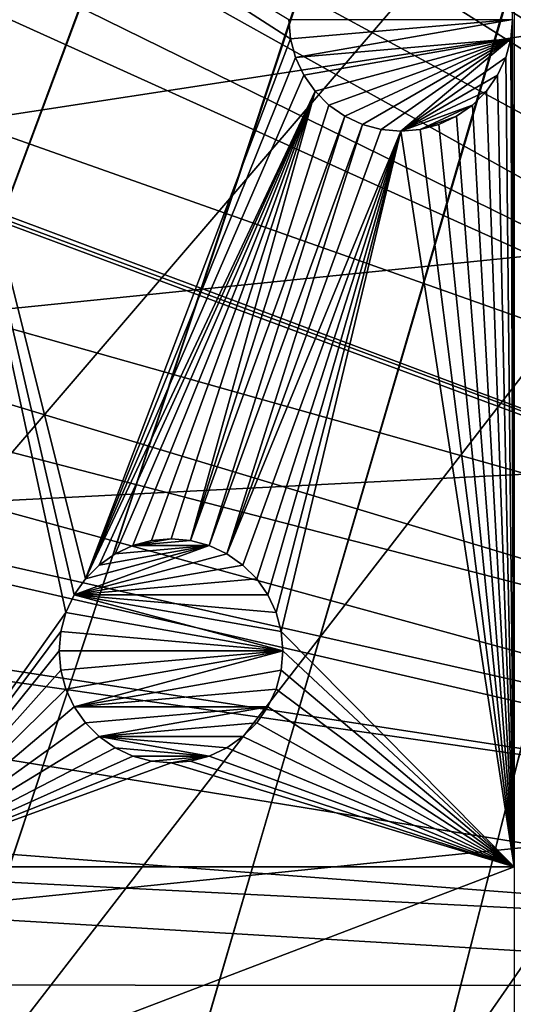
# Model space of a CAD drawing. Extents: x -200 to 200, y -200 to 451.
# Drawn here: x -64 to -49, y -1 to 30 of the extents above; entities that cross this region are included whole.
import ezdxf

# ---------------------------------------------------------------- set-up
doc = ezdxf.new("R2010")
doc.units = 0
for name, color, linetype in [('L1', 7, 'CONTINUOUS'), ('L2', 7, 'CONTINUOUS'), ('L4', 7, 'CONTINUOUS')]:
    doc.layers.add(name, color=color, linetype=linetype)

msp = doc.modelspace()

# ---------------------------------------------------------------- linework, layer by layer
at = {"layer": 'L1', "color": 250}
for points in [[(-0.204241, 198.0318, 13), (-139.8852, -140.1741, 13), (-149.5287, -129.8376, 13)], [(-149.5287, -129.8376, 13), (-14.33115, 197.5127, 13), (-0.204241, 198.0318, 13)], [(-0.204241, 198.0318, 13), (-129.5289, -149.7962, 13), (-139.8852, -140.1741, 13)], [(-118.5125, -158.655, 13), (-129.5289, -149.7962, 13), (-0.204241, 198.0318, 13)], [(-0.204241, 198.0318, 13), (-106.8923, -166.7054, 13), (-118.5125, -158.655, 13)], [(-0.204241, 198.0318, 13), (-94.72729, -173.9063, 13), (-106.8923, -166.7054, 13)], [(-82.07961, -180.2209, 13), (-94.72729, -173.9063, 13), (-0.204241, 198.0318, 13)], [(-0.204241, 198.0318, 13), (-69.01367, -185.6172, 13), (-82.07961, -180.2209, 13)], [(-0.204241, 198.0318, 13), (-55.59605, -190.0677, 13), (-69.01367, -185.6172, 13)], [(-41.89512, -193.5496, 13), (-55.59605, -190.0677, 13), (-0.204241, 198.0318, 13)], [(-149.5287, -129.8376, 13), (-28.38503, 195.9871, 13), (-14.33115, 197.5127, 13)], [(-42.29427, 193.4628, 13), (-28.38503, 195.9871, 13), (-149.5287, -129.8376, 13)], [(-149.5287, -129.8376, 13), (-55.98798, 189.9526, 13), (-42.29427, 193.4628, 13)], [(-41.82821, 192.9555, 15.73217), (-55.48692, 189.4799, 15.73217), (-9.054193, 28.84521, 20.79033)], [(-149.5287, -129.8376, 13), (-69.39639, 185.4745, 13), (-55.98798, 189.9526, 13)], [(-9.054193, 28.84521, 20.79033), (-55.48692, 189.4799, 15.73217), (-59.07428, 188.2888, 15.73217)], [(-10.33525, 28.50362, 20.79033), (-59.07428, 188.2888, 15.73217), (-68.86289, 185.0387, 15.73217)], [(-9.054193, 28.84521, 20.79033), (-59.07428, 188.2888, 15.73217), (-10.33525, 28.50362, 20.79033)], [(-11.91371, 27.76991, 20.79033), (-68.86289, 185.0387, 15.73217), (-77.81921, 181.3365, 15.73217)], [(-10.33525, 28.50362, 20.79033), (-68.86289, 185.0387, 15.73217), (-11.91371, 27.76991, 20.79033)], [(-77.81921, 181.3365, 15.73217), (-81.88795, 179.6546, 15.73217), (-11.91371, 27.76991, 20.79033)], [(-11.91371, 27.76991, 20.79033), (-81.88795, 179.6546, 15.73217), (-94.49573, 173.3551, 15.73217)], [(-14.69823, 26.47558, 20.79033), (-94.49573, 173.3551, 15.73217), (-95.79214, 172.5872, 15.73217)], [(-11.91371, 27.76991, 20.79033), (-94.49573, 173.3551, 15.73217), (-14.69823, 26.47558, 20.79033)], [(-15.12783, 26.27589, 20.79033), (-95.79214, 172.5872, 15.73217), (-106.622, 166.1721, 15.73217)], [(-14.69823, 26.47558, 20.79033), (-95.79214, 172.5872, 15.73217), (-15.12783, 26.27589, 20.79033)], [(-17.25454, 24.7906, 20.79033), (-106.622, 166.1721, 15.73217), (-112.7181, 161.9461, 15.73217)], [(-15.12783, 26.27589, 20.79033), (-106.622, 166.1721, 15.73217), (-17.25454, 24.7906, 20.79033)], [(-19.46077, 23.24978, 20.79033), (-112.7181, 161.9461, 15.73217), (-118.2049, 158.1424, 15.73217)], [(-17.25454, 24.7906, 20.79033), (-112.7181, 161.9461, 15.73217), (-19.46077, 23.24978, 20.79033)], [(-118.2049, 158.1424, 15.73217), (-128.5889, 149.7869, 15.73217), (-19.72768, 22.98351, 20.79033)], [(-19.46077, 23.24978, 20.79033), (-118.2049, 158.1424, 15.73217), (-19.72768, 22.98351, 20.79033)], [(-19.72768, 22.98351, 20.79033), (-128.5889, 149.7869, 15.73217), (-129.1855, 149.3069, 15.73217)], [(-129.1855, 149.3069, 15.73217), (-139.5078, 139.7105, 15.73217), (-21.90144, 20.81504, 20.79033)], [(-19.72768, 22.98351, 20.79033), (-129.1855, 149.3069, 15.73217), (-21.90144, 20.81504, 20.79033)], [(-21.90144, 20.81504, 20.79033), (-139.5078, 139.7105, 15.73217), (-143.0157, 135.9481, 15.73217)], [(-23.2024, 19.51724, 20.79033), (-143.0157, 135.9481, 15.73217), (-149.1191, 129.4021, 15.73217)], [(-21.90144, 20.81504, 20.79033), (-143.0157, 135.9481, 15.73217), (-23.2024, 19.51724, 20.79033)], [(-23.90851, 18.51142, 20.79033), (-149.1191, 129.4021, 15.73217), (-156.0623, 120.799, 15.73217)], [(-23.2024, 19.51724, 20.79033), (-149.1191, 129.4021, 15.73217), (-23.90851, 18.51142, 20.79033)], [(-156.0623, 120.799, 15.73217), (-157.9706, 118.4344, 15.73217), (-23.90851, 18.51142, 20.79033)], [(-23.90851, 18.51142, 20.79033), (-157.9706, 118.4344, 15.73217), (-166.0172, 106.8631, 15.73217)], [(-25.67318, 15.99771, 20.79033), (-166.0172, 106.8631, 15.73217), (-167.4837, 104.3954, 15.73217)], [(-23.90851, 18.51142, 20.79033), (-166.0172, 106.8631, 15.73217), (-25.67318, 15.99771, 20.79033)], [(-26.23903, 15.19167, 20.79033), (-167.4837, 104.3954, 15.73217), (-173.2177, 94.74733, 15.73217)], [(-25.67318, 15.99771, 20.79033), (-167.4837, 104.3954, 15.73217), (-26.23903, 15.19167, 20.79033)], [(-27.1212, 13.30585, 20.79033), (-173.2177, 94.74733, 15.73217), (-177.1543, 86.89719, 15.73217)], [(-26.23903, 15.19167, 20.79033), (-173.2177, 94.74733, 15.73217), (-27.1212, 13.30585, 20.79033)], [(-177.1543, 86.89719, 15.73217), (-179.5356, 82.14872, 15.73217), (-27.1212, 13.30585, 20.79033)], [(-27.1212, 13.30585, 20.79033), (-179.5356, 82.14872, 15.73217), (-184.9385, 69.13149, 15.73217)], [(-28.4219, 10.52531, 20.79033), (-184.9385, 69.13149, 15.73217), (-185.1277, 68.56449, 15.73217)], [(-27.1212, 13.30585, 20.79033), (-184.9385, 69.13149, 15.73217), (-28.4219, 10.52531, 20.79033)], [(-28.47841, 10.40452, 20.79033), (-185.1277, 68.56449, 15.73217), (-189.3991, 55.76199, 15.73217)], [(-28.4219, 10.52531, 20.79033), (-185.1277, 68.56449, 15.73217), (-28.47841, 10.40452, 20.79033)], [(-29.2416, 7.570038, 20.79033), (-189.3991, 55.76199, 15.73217), (-191.0132, 49.4571, 15.73217)], [(-28.47841, 10.40452, 20.79033), (-189.3991, 55.76199, 15.73217), (-29.2416, 7.570038, 20.79033)], [(-29.85249, 5.301226, 20.79033), (-191.0132, 49.4571, 15.73217), (-192.8946, 42.10834, 15.73217)], [(-29.2416, 7.570038, 20.79033), (-191.0132, 49.4571, 15.73217), (-29.85249, 5.301226, 20.79033)], [(-192.8946, 42.10834, 15.73217), (-195.1085, 29.88807, 15.73217), (-29.9159, 4.586429, 20.79033)], [(-29.85249, 5.301226, 20.79033), (-192.8946, 42.10834, 15.73217), (-29.9159, 4.586429, 20.79033)], [(-29.9159, 4.586429, 20.79033), (-195.1085, 29.88807, 15.73217), (-195.4071, 28.24011, 15.73217)], [(-195.4071, 28.24011, 15.73217), (-196.9238, 14.22798, 15.73217), (-30.18728, 1.527379, 20.79033)], [(-29.9159, 4.586429, 20.79033), (-195.4071, 28.24011, 15.73217), (-30.18728, 1.527379, 20.79033)], [(-30.18728, 1.527379, 20.79033), (-196.9238, 14.22798, 15.73217), (-197.078, 9.996176, 15.73217)], [(-30.31951, 0.036859, 20.79033), (-197.078, 9.996176, 15.73217), (-197.4371, 0.143339, 15.73217)], [(-30.18728, 1.527379, 20.79033), (-197.078, 9.996176, 15.73217), (-30.31951, 0.036859, 20.79033)], [(-30.31951, 0.036859, 20.79033), (-197.4371, 0.143339, 15.73217), (-30.18457, -1.527374, 20.79033)], [(-30.18457, -1.527374, 20.79033), (-197.4371, 0.143339, 15.73217), (-197.0823, -9.996479, 15.73217)]]:
    msp.add_3dface(points, dxfattribs=at)
at = {"layer": 'L2', "color": 250}
for points in [[(-182.2658, 9.243473, 4.5), (18.46322, 181.5636, 4.5), (0, 182.5, 4.5)], [(0, 182.5, 4.5), (-18.46322, 181.5636, 4.5), (-182.2658, 9.243473, 4.5)], [(-182.2658, 9.243473, 4.5), (36.73698, 178.7642, 4.5), (18.46322, 181.5636, 4.5)], [(-182.2658, 9.243473, 4.5), (-18.46322, 181.5636, 4.5), (-36.73698, 178.7642, 4.5)], [(54.63377, 174.1304, 4.5), (36.73698, 178.7642, 4.5), (-182.2658, 9.243473, 4.5)], [(-182.2658, 9.243473, 4.5), (-36.73698, 178.7642, 4.5), (-54.63377, 174.1304, 4.5)], [(-182.2658, 9.243473, 4.5), (71.96994, 167.7098, 4.5), (54.63377, 174.1304, 4.5)], [(-54.63377, 174.1304, 4.5), (-71.96994, 167.7098, 4.5), (-182.2658, 9.243473, 4.5)], [(-182.2658, 9.243473, 4.5), (88.56761, 159.5683, 4.5), (71.96994, 167.7098, 4.5)], [(104.2565, 149.7893, 4.5), (88.56761, 159.5683, 4.5), (-182.2658, 9.243473, 4.5)], [(-182.2658, 9.243473, 4.5), (118.8755, 138.4734, 4.5), (104.2565, 149.7893, 4.5)], [(-182.2658, 9.243473, 4.5), (132.2747, 125.7365, 4.5), (118.8755, 138.4734, 4.5)], [(144.3166, 111.7093, 4.5), (132.2747, 125.7365, 4.5), (-182.2658, 9.243473, 4.5)], [(-182.2658, 9.243473, 4.5), (154.8776, 96.53593, 4.5), (144.3166, 111.7093, 4.5)], [(-182.2658, 9.243473, 4.5), (163.8493, 80.37193, 4.5), (154.8776, 96.53593, 4.5)], [(171.1398, 63.38321, 4.5), (163.8493, 80.37193, 4.5), (-182.2658, 9.243473, 4.5)], [(-182.2658, 9.243473, 4.5), (176.6741, 45.74409, 4.5), (171.1398, 63.38321, 4.5)], [(-182.2658, 9.243473, 4.5), (180.3955, 27.63557, 4.5), (176.6741, 45.74409, 4.5)], [(-62.26202, 12.75547, 2), (-62.61196, 12.25572, 2), (-68.53156, 37.78659, 2)], [(-68.53156, 37.78659, 2), (-62.61196, 12.25572, 2), (-62.86979, 11.70279, 2)], [(-68.53156, 37.78659, 2), (-62.86979, 11.70279, 2), (-68.53156, 3.75, 2)], [(-68.53156, 37.78659, 2), (-55.89454, 30.25, 2), (-55.84136, 29.64223, 2)], [(-68.53156, 37.78659, 2), (-55.84136, 29.64223, 2), (-62.26202, 12.75547, 2)], [(-48.84394, 3.75, 2), (-48.89454, 30.25, 2), (-48.84394, 37.78659, 2)], [(-55.84136, 29.64223, -3.5), (-55.84136, 29.64223, 2), (-55.89454, 30.25, 2)], [(-55.84136, 29.64223, -3.5), (-55.89454, 30.25, 2), (-55.89454, 30.25, -3.5)], [(-48.89454, 30.25, -3.5), (-55.84136, 29.64223, -3.5), (-55.89454, 30.25, -3.5)], [(-48.89454, 30.25, -3.5), (-55.68346, 29.05293, -3.5), (-55.84136, 29.64223, -3.5)], [(-48.94771, 29.64223, -3.5), (-55.68346, 29.05293, -3.5), (-48.89454, 30.25, -3.5)], [(-48.84394, 3.75, 2), (-48.94771, 29.64223, 2), (-48.89454, 30.25, 2)], [(-48.89454, 30.25, -3.5), (-48.89454, 30.25, 2), (-48.94771, 29.64223, 2)], [(-48.89454, 30.25, -3.5), (-48.94771, 29.64223, 2), (-48.94771, 29.64223, -3.5)], [(-62.26202, 12.75547, 2), (-55.84136, 29.64223, 2), (-55.68346, 29.05293, 2)], [(-55.68346, 29.05293, -3.5), (-55.68346, 29.05293, 2), (-55.84136, 29.64223, 2)], [(-55.68346, 29.05293, -3.5), (-55.84136, 29.64223, 2), (-55.84136, 29.64223, -3.5)], [(-48.94771, 29.64223, -3.5), (-55.42563, 28.5, -3.5), (-55.68346, 29.05293, -3.5)], [(-55.07569, 28.00024, -3.5), (-55.42563, 28.5, -3.5), (-48.94771, 29.64223, -3.5)], [(-48.94771, 29.64223, -3.5), (-54.64429, 27.56885, -3.5), (-55.07569, 28.00024, -3.5)], [(-48.94771, 29.64223, -3.5), (-54.14454, 27.21891, -3.5), (-54.64429, 27.56885, -3.5)], [(-53.59161, 26.96108, -3.5), (-54.14454, 27.21891, -3.5), (-48.94771, 29.64223, -3.5)], [(-48.94771, 29.64223, -3.5), (-53.00231, 26.80317, -3.5), (-53.59161, 26.96108, -3.5)], [(-48.94771, 29.64223, -3.5), (-52.39454, 26.75, -3.5), (-53.00231, 26.80317, -3.5)], [(-49.10561, 29.05293, -3.5), (-52.39454, 26.75, -3.5), (-48.94771, 29.64223, -3.5)], [(-49.10561, 29.05293, 2), (-48.94771, 29.64223, 2), (-48.84394, 3.75, 2)], [(-48.94771, 29.64223, -3.5), (-48.94771, 29.64223, 2), (-49.10561, 29.05293, 2)], [(-48.94771, 29.64223, -3.5), (-49.10561, 29.05293, 2), (-49.10561, 29.05293, -3.5)], [(-62.26202, 12.75547, 2), (-55.68346, 29.05293, 2), (-55.42563, 28.5, 2)], [(-55.42563, 28.5, -3.5), (-55.42563, 28.5, 2), (-55.68346, 29.05293, 2)], [(-55.42563, 28.5, -3.5), (-55.68346, 29.05293, 2), (-55.68346, 29.05293, -3.5)], [(-49.10561, 29.05293, -3.5), (-49.36345, 28.5, -3.5), (-52.39454, 26.75, -3.5)], [(-48.84394, 3.75, 2), (-49.36345, 28.5, 2), (-49.10561, 29.05293, 2)], [(-49.10561, 29.05293, -3.5), (-49.10561, 29.05293, 2), (-49.36345, 28.5, 2)], [(-49.10561, 29.05293, -3.5), (-49.36345, 28.5, 2), (-49.36345, 28.5, -3.5)], [(-55.42563, 28.5, 2), (-55.07569, 28.00024, 2), (-62.26202, 12.75547, 2)], [(-55.07569, 28.00024, -3.5), (-55.07569, 28.00024, 2), (-55.42563, 28.5, 2)], [(-55.07569, 28.00024, -3.5), (-55.42563, 28.5, 2), (-55.42563, 28.5, -3.5)], [(-49.36345, 28.5, -3.5), (-49.71338, 28.00024, -3.5), (-52.39454, 26.75, -3.5)], [(-48.84394, 3.75, 2), (-49.71338, 28.00024, 2), (-49.36345, 28.5, 2)], [(-49.36345, 28.5, -3.5), (-49.36345, 28.5, 2), (-49.71338, 28.00024, 2)], [(-49.36345, 28.5, -3.5), (-49.71338, 28.00024, 2), (-49.71338, 28.00024, -3.5)], [(-62.26202, 12.75547, 2), (-55.07569, 28.00024, 2), (-61.83062, 13.18687, 2)], [(-55.07569, 28.00024, 2), (-61.33087, 13.5368, 2), (-61.83062, 13.18687, 2)], [(-55.07569, 28.00024, 2), (-60.77794, 13.79464, 2), (-61.33087, 13.5368, 2)], [(-60.18864, 13.95254, 2), (-60.77794, 13.79464, 2), (-55.07569, 28.00024, 2)], [(-60.18864, 13.95254, 2), (-55.07569, 28.00024, 2), (-59.58087, 14.00572, 2)], [(-59.58087, 14.00572, 2), (-55.07569, 28.00024, 2), (-58.9731, 13.95254, 2)], [(-55.07569, 28.00024, 2), (-54.64429, 27.56885, 2), (-58.9731, 13.95254, 2)], [(-54.64429, 27.56885, -3.5), (-54.64429, 27.56885, 2), (-55.07569, 28.00024, 2)], [(-54.64429, 27.56885, -3.5), (-55.07569, 28.00024, 2), (-55.07569, 28.00024, -3.5)], [(-52.39454, 26.75, -3.5), (-49.71338, 28.00024, -3.5), (-50.14478, 27.56885, -3.5)], [(-50.14478, 27.56885, 2), (-49.71338, 28.00024, 2), (-48.84394, 3.75, 2)], [(-49.71338, 28.00024, -3.5), (-49.71338, 28.00024, 2), (-50.14478, 27.56885, 2)], [(-49.71338, 28.00024, -3.5), (-50.14478, 27.56885, 2), (-50.14478, 27.56885, -3.5)], [(-182.2658, -9.243473, 4.5), (-180.3955, -27.63557, 4.5), (180.3955, 27.63557, 4.5)], [(-182.2658, -9.243473, 4.5), (180.3955, 27.63557, 4.5), (-182.2658, 9.243473, 4.5)], [(180.3955, 27.63557, 4.5), (-180.3955, -27.63557, 4.5), (-176.6741, -45.74409, 4.5)], [(-176.6741, -45.74409, 4.5), (-171.1398, -63.38321, 4.5), (180.3955, 27.63557, 4.5)], [(180.3955, 27.63557, 4.5), (-171.1398, -63.38321, 4.5), (-163.8493, -80.37193, 4.5)], [(180.3955, 27.63557, 4.5), (-163.8493, -80.37193, 4.5), (-154.8776, -96.53593, 4.5)], [(-154.8776, -96.53593, 4.5), (-144.3166, -111.7093, 4.5), (180.3955, 27.63557, 4.5)], [(180.3955, 27.63557, 4.5), (-144.3166, -111.7093, 4.5), (-132.2747, -125.7365, 4.5)], [(180.3955, 27.63557, 4.5), (-132.2747, -125.7365, 4.5), (-118.8755, -138.4734, 4.5)], [(-118.8755, -138.4734, 4.5), (-104.2565, -149.7893, 4.5), (180.3955, 27.63557, 4.5)], [(-104.2565, -149.7893, 4.5), (-88.56761, -159.5683, 4.5), (180.3955, 27.63557, 4.5)], [(180.3955, 27.63557, 4.5), (-88.56761, -159.5683, 4.5), (-71.96994, -167.7098, 4.5)], [(180.3955, 27.63557, 4.5), (-71.96994, -167.7098, 4.5), (-54.63377, -174.1304, 4.5)], [(-58.9731, 13.95254, 2), (-54.64429, 27.56885, 2), (-54.14454, 27.21891, 2)], [(-54.14454, 27.21891, -3.5), (-54.14454, 27.21891, 2), (-54.64429, 27.56885, 2)], [(-54.14454, 27.21891, -3.5), (-54.64429, 27.56885, 2), (-54.64429, 27.56885, -3.5)], [(-54.63377, -174.1304, 4.5), (-36.73698, -178.7642, 4.5), (180.3955, 27.63557, 4.5)], [(-52.39454, 26.75, -3.5), (-50.14478, 27.56885, -3.5), (-51.78677, 26.80317, -3.5)], [(-51.78677, 26.80317, -3.5), (-50.14478, 27.56885, -3.5), (-50.64454, 27.21891, -3.5)], [(-48.84394, 3.75, 2), (-50.64454, 27.21891, 2), (-50.14478, 27.56885, 2)], [(-50.14478, 27.56885, -3.5), (-50.14478, 27.56885, 2), (-50.64454, 27.21891, 2)], [(-50.14478, 27.56885, -3.5), (-50.64454, 27.21891, 2), (-50.64454, 27.21891, -3.5)], [(-58.9731, 13.95254, 2), (-54.14454, 27.21891, 2), (-58.3838, 13.79464, 2)], [(-58.3838, 13.79464, 2), (-54.14454, 27.21891, 2), (-53.59161, 26.96108, 2)], [(-53.59161, 26.96108, -3.5), (-53.59161, 26.96108, 2), (-54.14454, 27.21891, 2)], [(-53.59161, 26.96108, -3.5), (-54.14454, 27.21891, 2), (-54.14454, 27.21891, -3.5)], [(-51.78677, 26.80317, -3.5), (-50.64454, 27.21891, -3.5), (-51.19747, 26.96108, -3.5)], [(-48.84394, 3.75, 2), (-51.19747, 26.96108, 2), (-50.64454, 27.21891, 2)], [(-50.64454, 27.21891, -3.5), (-50.64454, 27.21891, 2), (-51.19747, 26.96108, 2)], [(-50.64454, 27.21891, -3.5), (-51.19747, 26.96108, 2), (-51.19747, 26.96108, -3.5)], [(-58.3838, 13.79464, 2), (-53.59161, 26.96108, 2), (-57.83087, 13.5368, 2)], [(-57.83087, 13.5368, 2), (-53.59161, 26.96108, 2), (-53.00231, 26.80317, 2)], [(-57.83087, 13.5368, 2), (-53.00231, 26.80317, 2), (-52.39454, 26.75, 2)], [(-53.00231, 26.80317, -3.5), (-53.00231, 26.80317, 2), (-53.59161, 26.96108, 2)], [(-53.00231, 26.80317, -3.5), (-53.59161, 26.96108, 2), (-53.59161, 26.96108, -3.5)], [(-52.39454, 26.75, -3.5), (-52.39454, 26.75, 2), (-53.00231, 26.80317, 2)], [(-52.39454, 26.75, -3.5), (-53.00231, 26.80317, 2), (-53.00231, 26.80317, -3.5)], [(-48.84394, 3.75, 2), (-52.39454, 26.75, 2), (-51.78677, 26.80317, 2)], [(-51.78677, 26.80317, -3.5), (-51.78677, 26.80317, 2), (-52.39454, 26.75, 2)], [(-51.78677, 26.80317, -3.5), (-52.39454, 26.75, 2), (-52.39454, 26.75, -3.5)], [(-51.78677, 26.80317, 2), (-51.19747, 26.96108, 2), (-48.84394, 3.75, 2)], [(-51.19747, 26.96108, -3.5), (-51.19747, 26.96108, 2), (-51.78677, 26.80317, 2)], [(-51.19747, 26.96108, -3.5), (-51.78677, 26.80317, 2), (-51.78677, 26.80317, -3.5)], [(-52.39454, 26.75, 2), (-57.33111, 13.18687, 2), (-57.83087, 13.5368, 2)], [(-52.39454, 26.75, 2), (-56.89972, 12.75547, 2), (-57.33111, 13.18687, 2)], [(-56.54978, 12.25572, 2), (-56.89972, 12.75547, 2), (-52.39454, 26.75, 2)], [(-52.39454, 26.75, 2), (-56.29195, 11.70279, 2), (-56.54978, 12.25572, 2)], [(-52.39454, 26.75, 2), (-56.13404, 11.11348, 2), (-56.29195, 11.70279, 2)], [(-48.84394, 3.75, 2), (-56.13404, 11.11348, 2), (-52.39454, 26.75, 2)], [(-60.77794, 13.79464, -3.5), (-60.18864, 13.95254, -3.5), (-59.58087, 14.00572, -3.5)], [(-58.9731, 13.95254, -3.5), (-60.77794, 13.79464, -3.5), (-59.58087, 14.00572, -3.5)], [(-60.77794, 13.79464, -3.5), (-60.77794, 13.79464, 2), (-60.18864, 13.95254, 2)], [(-60.77794, 13.79464, -3.5), (-60.18864, 13.95254, 2), (-60.18864, 13.95254, -3.5)], [(-58.3838, 13.79464, -3.5), (-60.77794, 13.79464, -3.5), (-58.9731, 13.95254, -3.5)], [(-60.18864, 13.95254, -3.5), (-59.58087, 14.00572, 2), (-59.58087, 14.00572, -3.5)], [(-60.18864, 13.95254, -3.5), (-60.18864, 13.95254, 2), (-59.58087, 14.00572, 2)], [(-59.58087, 14.00572, -3.5), (-59.58087, 14.00572, 2), (-58.9731, 13.95254, 2)], [(-59.58087, 14.00572, -3.5), (-58.9731, 13.95254, 2), (-58.9731, 13.95254, -3.5)], [(-58.9731, 13.95254, -3.5), (-58.9731, 13.95254, 2), (-58.3838, 13.79464, 2)], [(-58.9731, 13.95254, -3.5), (-58.3838, 13.79464, 2), (-58.3838, 13.79464, -3.5)], [(-62.26202, 12.75547, -3.5), (-58.3838, 13.79464, -3.5), (-62.61196, 12.25572, -3.5)], [(-62.61196, 12.25572, -3.5), (-58.3838, 13.79464, -3.5), (-57.83087, 13.5368, -3.5)], [(-62.26202, 12.75547, -3.5), (-61.83062, 13.18687, -3.5), (-58.3838, 13.79464, -3.5)], [(-61.83062, 13.18687, -3.5), (-61.33087, 13.5368, -3.5), (-58.3838, 13.79464, -3.5)], [(-61.33087, 13.5368, -3.5), (-61.33087, 13.5368, 2), (-60.77794, 13.79464, 2)], [(-61.33087, 13.5368, -3.5), (-60.77794, 13.79464, 2), (-60.77794, 13.79464, -3.5)], [(-58.3838, 13.79464, -3.5), (-61.33087, 13.5368, -3.5), (-60.77794, 13.79464, -3.5)], [(-58.3838, 13.79464, -3.5), (-58.3838, 13.79464, 2), (-57.83087, 13.5368, 2)], [(-58.3838, 13.79464, -3.5), (-57.83087, 13.5368, 2), (-57.83087, 13.5368, -3.5)], [(-62.61196, 12.25572, -3.5), (-57.83087, 13.5368, -3.5), (-57.33111, 13.18687, -3.5)], [(-61.83062, 13.18687, -3.5), (-61.83062, 13.18687, 2), (-61.33087, 13.5368, 2)], [(-61.83062, 13.18687, -3.5), (-61.33087, 13.5368, 2), (-61.33087, 13.5368, -3.5)], [(-57.83087, 13.5368, -3.5), (-57.83087, 13.5368, 2), (-57.33111, 13.18687, 2)], [(-57.83087, 13.5368, -3.5), (-57.33111, 13.18687, 2), (-57.33111, 13.18687, -3.5)], [(-57.33111, 13.18687, -3.5), (-56.89972, 12.75547, -3.5), (-62.61196, 12.25572, -3.5)], [(-62.26202, 12.75547, -3.5), (-62.26202, 12.75547, 2), (-61.83062, 13.18687, 2)], [(-62.26202, 12.75547, -3.5), (-61.83062, 13.18687, 2), (-61.83062, 13.18687, -3.5)], [(-57.33111, 13.18687, -3.5), (-57.33111, 13.18687, 2), (-56.89972, 12.75547, 2)], [(-57.33111, 13.18687, -3.5), (-56.89972, 12.75547, 2), (-56.89972, 12.75547, -3.5)], [(-62.61196, 12.25572, -3.5), (-62.61196, 12.25572, 2), (-62.26202, 12.75547, 2)], [(-62.61196, 12.25572, -3.5), (-62.26202, 12.75547, 2), (-62.26202, 12.75547, -3.5)], [(-62.61196, 12.25572, -3.5), (-56.89972, 12.75547, -3.5), (-56.54978, 12.25572, -3.5)], [(-56.89972, 12.75547, -3.5), (-56.89972, 12.75547, 2), (-56.54978, 12.25572, 2)], [(-56.89972, 12.75547, -3.5), (-56.54978, 12.25572, 2), (-56.54978, 12.25572, -3.5)], [(-62.86979, 11.70279, -3.5), (-62.86979, 11.70279, 2), (-62.61196, 12.25572, 2)], [(-62.86979, 11.70279, -3.5), (-62.61196, 12.25572, 2), (-62.61196, 12.25572, -3.5)], [(-56.08087, 10.50571, -3.5), (-62.86979, 11.70279, -3.5), (-62.61196, 12.25572, -3.5)], [(-62.61196, 12.25572, -3.5), (-56.54978, 12.25572, -3.5), (-56.29195, 11.70279, -3.5)], [(-56.08087, 10.50571, -3.5), (-62.61196, 12.25572, -3.5), (-56.13404, 11.11348, -3.5)], [(-56.13404, 11.11348, -3.5), (-62.61196, 12.25572, -3.5), (-56.29195, 11.70279, -3.5)], [(-56.54978, 12.25572, -3.5), (-56.54978, 12.25572, 2), (-56.29195, 11.70279, 2)], [(-56.54978, 12.25572, -3.5), (-56.29195, 11.70279, 2), (-56.29195, 11.70279, -3.5)], [(-68.53156, 3.75, 2), (-62.86979, 11.70279, 2), (-63.02769, 11.11348, 2)], [(-63.02769, 11.11348, -3.5), (-63.02769, 11.11348, 2), (-62.86979, 11.70279, 2)], [(-63.02769, 11.11348, -3.5), (-62.86979, 11.70279, 2), (-62.86979, 11.70279, -3.5)], [(-63.02769, 11.11348, -3.5), (-62.86979, 11.70279, -3.5), (-56.08087, 10.50571, -3.5)], [(-56.29195, 11.70279, -3.5), (-56.29195, 11.70279, 2), (-56.13404, 11.11348, 2)], [(-56.29195, 11.70279, -3.5), (-56.13404, 11.11348, 2), (-56.13404, 11.11348, -3.5)], [(-68.53156, 3.75, 2), (-63.02769, 11.11348, 2), (-63.08087, 10.50571, 2)], [(-63.08087, 10.50571, -3.5), (-63.08087, 10.50571, 2), (-63.02769, 11.11348, 2)], [(-63.08087, 10.50571, -3.5), (-63.02769, 11.11348, 2), (-63.02769, 11.11348, -3.5)], [(-56.08087, 10.50571, -3.5), (-63.08087, 10.50571, -3.5), (-63.02769, 11.11348, -3.5)], [(-48.84394, 3.75, 2), (-56.08087, 10.50571, 2), (-56.13404, 11.11348, 2)], [(-56.13404, 11.11348, -3.5), (-56.13404, 11.11348, 2), (-56.08087, 10.50571, 2)], [(-56.13404, 11.11348, -3.5), (-56.08087, 10.50571, 2), (-56.08087, 10.50571, -3.5)], [(-63.08087, 10.50571, 2), (-63.02769, 9.897946, 2), (-68.53156, 3.75, 2)], [(-63.02769, 9.897946, -3.5), (-63.02769, 9.897946, 2), (-63.08087, 10.50571, 2)], [(-63.02769, 9.897946, -3.5), (-63.08087, 10.50571, 2), (-63.08087, 10.50571, -3.5)], [(-56.08087, 10.50571, -3.5), (-63.02769, 9.897946, -3.5), (-63.08087, 10.50571, -3.5)], [(-62.86979, 9.308645, -3.5), (-63.02769, 9.897946, -3.5), (-56.08087, 10.50571, -3.5)], [(-62.86979, 9.308645, -3.5), (-56.08087, 10.50571, -3.5), (-62.61196, 8.755715, -3.5)], [(-62.61196, 8.755715, -3.5), (-56.08087, 10.50571, -3.5), (-56.13404, 9.897946, -3.5)], [(-56.13404, 9.897946, 2), (-56.08087, 10.50571, 2), (-48.84394, 3.75, 2)], [(-56.08087, 10.50571, -3.5), (-56.08087, 10.50571, 2), (-56.13404, 9.897946, 2)], [(-56.08087, 10.50571, -3.5), (-56.13404, 9.897946, 2), (-56.13404, 9.897946, -3.5)], [(-68.53156, 3.75, 2), (-63.02769, 9.897946, 2), (-62.86979, 9.308645, 2)], [(-62.86979, 9.308645, -3.5), (-62.86979, 9.308645, 2), (-63.02769, 9.897946, 2)], [(-62.86979, 9.308645, -3.5), (-63.02769, 9.897946, 2), (-63.02769, 9.897946, -3.5)], [(-62.61196, 8.755715, -3.5), (-56.13404, 9.897946, -3.5), (-56.29195, 9.308645, -3.5)], [(-48.84394, 3.75, 2), (-56.29195, 9.308645, 2), (-56.13404, 9.897946, 2)], [(-56.13404, 9.897946, -3.5), (-56.13404, 9.897946, 2), (-56.29195, 9.308645, 2)], [(-56.13404, 9.897946, -3.5), (-56.29195, 9.308645, 2), (-56.29195, 9.308645, -3.5)], [(-68.53156, 3.75, 2), (-62.86979, 9.308645, 2), (-62.61196, 8.755715, 2)], [(-62.61196, 8.755715, -3.5), (-62.61196, 8.755715, 2), (-62.86979, 9.308645, 2)], [(-62.61196, 8.755715, -3.5), (-62.86979, 9.308645, 2), (-62.86979, 9.308645, -3.5)], [(-56.54978, 8.755715, -3.5), (-62.61196, 8.755715, -3.5), (-56.29195, 9.308645, -3.5)], [(-48.84394, 3.75, 2), (-56.54978, 8.755715, 2), (-56.29195, 9.308645, 2)], [(-56.29195, 9.308645, -3.5), (-56.29195, 9.308645, 2), (-56.54978, 8.755715, 2)], [(-56.29195, 9.308645, -3.5), (-56.54978, 8.755715, 2), (-56.54978, 8.755715, -3.5)], [(-62.61196, 8.755715, 2), (-62.26202, 8.255959, 2), (-68.53156, 3.75, 2)], [(-62.26202, 8.255959, -3.5), (-62.26202, 8.255959, 2), (-62.61196, 8.755715, 2)], [(-62.26202, 8.255959, -3.5), (-62.61196, 8.755715, 2), (-62.61196, 8.755715, -3.5)], [(-62.26202, 8.255959, -3.5), (-62.61196, 8.755715, -3.5), (-56.54978, 8.755715, -3.5)], [(-62.26202, 8.255959, -3.5), (-56.54978, 8.755715, -3.5), (-61.83062, 7.824559, -3.5)], [(-61.83062, 7.824559, -3.5), (-56.54978, 8.755715, -3.5), (-56.89972, 8.255959, -3.5)], [(-56.89972, 8.255959, 2), (-56.54978, 8.755715, 2), (-48.84394, 3.75, 2)], [(-56.54978, 8.755715, -3.5), (-56.54978, 8.755715, 2), (-56.89972, 8.255959, 2)], [(-56.54978, 8.755715, -3.5), (-56.89972, 8.255959, 2), (-56.89972, 8.255959, -3.5)], [(-62.26202, 8.255959, 2), (-61.83062, 7.824559, 2), (-68.53156, 3.75, 2)], [(-61.83062, 7.824559, -3.5), (-61.83062, 7.824559, 2), (-62.26202, 8.255959, 2)], [(-61.83062, 7.824559, -3.5), (-62.26202, 8.255959, 2), (-62.26202, 8.255959, -3.5)], [(-61.83062, 7.824559, -3.5), (-56.89972, 8.255959, -3.5), (-57.33111, 7.824559, -3.5)], [(-48.84394, 3.75, 2), (-57.33111, 7.824559, 2), (-56.89972, 8.255959, 2)], [(-56.89972, 8.255959, -3.5), (-56.89972, 8.255959, 2), (-57.33111, 7.824559, 2)], [(-56.89972, 8.255959, -3.5), (-57.33111, 7.824559, 2), (-57.33111, 7.824559, -3.5)], [(-68.53156, 3.75, 2), (-61.83062, 7.824559, 2), (-61.33087, 7.474626, 2)], [(-61.33087, 7.474626, -3.5), (-61.33087, 7.474626, 2), (-61.83062, 7.824559, 2)], [(-61.33087, 7.474626, -3.5), (-61.83062, 7.824559, 2), (-61.83062, 7.824559, -3.5)], [(-57.33111, 7.824559, -3.5), (-57.83087, 7.474626, -3.5), (-61.83062, 7.824559, -3.5)], [(-61.83062, 7.824559, -3.5), (-57.83087, 7.474626, -3.5), (-58.3838, 7.216791, -3.5)], [(-61.83062, 7.824559, -3.5), (-58.3838, 7.216791, -3.5), (-61.33087, 7.474626, -3.5)], [(-48.84394, 3.75, 2), (-57.83087, 7.474626, 2), (-57.33111, 7.824559, 2)], [(-57.33111, 7.824559, -3.5), (-57.33111, 7.824559, 2), (-57.83087, 7.474626, 2)], [(-57.33111, 7.824559, -3.5), (-57.83087, 7.474626, 2), (-57.83087, 7.474626, -3.5)], [(-68.53156, 3.75, 2), (-61.33087, 7.474626, 2), (-60.77794, 7.216791, 2)], [(-60.77794, 7.216791, -3.5), (-60.77794, 7.216791, 2), (-61.33087, 7.474626, 2)], [(-60.77794, 7.216791, -3.5), (-61.33087, 7.474626, 2), (-61.33087, 7.474626, -3.5)], [(-58.3838, 7.216791, -3.5), (-60.77794, 7.216791, -3.5), (-61.33087, 7.474626, -3.5)], [(-58.3838, 7.216791, 2), (-57.83087, 7.474626, 2), (-48.84394, 3.75, 2)], [(-57.83087, 7.474626, -3.5), (-57.83087, 7.474626, 2), (-58.3838, 7.216791, 2)], [(-57.83087, 7.474626, -3.5), (-58.3838, 7.216791, 2), (-58.3838, 7.216791, -3.5)], [(-60.77794, 7.216791, 2), (-60.18864, 7.058888, 2), (-68.53156, 3.75, 2)], [(-60.18864, 7.058888, -3.5), (-60.18864, 7.058888, 2), (-60.77794, 7.216791, 2)], [(-60.18864, 7.058888, -3.5), (-60.77794, 7.216791, 2), (-60.77794, 7.216791, -3.5)], [(-58.3838, 7.216791, -3.5), (-60.18864, 7.058888, -3.5), (-60.77794, 7.216791, -3.5)], [(-59.58087, 7.005715, -3.5), (-60.18864, 7.058888, -3.5), (-58.3838, 7.216791, -3.5)], [(-58.3838, 7.216791, -3.5), (-58.9731, 7.058888, -3.5), (-59.58087, 7.005715, -3.5)], [(-48.84394, 3.75, 2), (-58.9731, 7.058888, 2), (-58.3838, 7.216791, 2)], [(-58.3838, 7.216791, -3.5), (-58.3838, 7.216791, 2), (-58.9731, 7.058888, 2)], [(-58.3838, 7.216791, -3.5), (-58.9731, 7.058888, 2), (-58.9731, 7.058888, -3.5)], [(-68.53156, 3.75, 2), (-60.18864, 7.058888, 2), (-59.58087, 7.005715, 2)], [(-68.53156, 3.75, 2), (-59.58087, 7.005715, 2), (-48.84394, 3.75, 2)], [(-59.58087, 7.005715, -3.5), (-59.58087, 7.005715, 2), (-60.18864, 7.058888, 2)], [(-59.58087, 7.005715, -3.5), (-60.18864, 7.058888, 2), (-60.18864, 7.058888, -3.5)], [(-48.84394, 3.75, 2), (-59.58087, 7.005715, 2), (-58.9731, 7.058888, 2)], [(-58.9731, 7.058888, -3.5), (-58.9731, 7.058888, 2), (-59.58087, 7.005715, 2)], [(-58.9731, 7.058888, -3.5), (-59.58087, 7.005715, 2), (-59.58087, 7.005715, -3.5)], [(-48.84394, 3.75, 2), (-48.84394, -3.75, 2), (-68.53156, -3.75, 2)], [(-48.84394, 3.75, 2), (-68.53156, -3.75, 2), (-68.53156, 3.75, 2)]]:
    msp.add_3dface(points, dxfattribs=at)
at = {"layer": 'L4', "color": 7}
for points in [[(-180.1071, -82.25217), (-14.12516, 197.4955), (0, 198)], [(-180.1071, -82.25217), (0, 198), (-173.7804, -94.8913)], [(0, 198), (-166.5682, -107.0469), (-173.7804, -94.8913)], [(0, 198), (-158.5072, -118.657), (-166.5682, -107.0469)], [(-149.6384, -129.6624), (-158.5072, -118.657), (0, 198)], [(0, 198), (-140.0071, -140.0071), (-149.6384, -129.6624)], [(0, 198), (-129.6624, -149.6384), (-140.0071, -140.0071)], [(-118.657, -158.5072), (-129.6624, -149.6384), (0, 198)], [(0, 198), (-107.0469, -166.5682), (-118.657, -158.5072)], [(0, 198), (-94.8913, -173.7804), (-107.0469, -166.5682)], [(-82.25217, -180.1071), (-94.8913, -173.7804), (0, 198)], [(0, 198), (-69.19391, -185.516), (-82.25217, -180.1071)], [(0, 198), (-55.78304, -189.9796), (-69.19391, -185.516)], [(-42.08793, -193.4751), (-55.78304, -189.9796), (0, 198)], [(-28.17834, 195.9846), (-14.12516, 197.4955), (-180.1071, -82.25217)], [(-180.1071, -82.25217), (-42.08793, 193.4751), (-28.17834, 195.9846)], [(-180.1071, -82.25217), (-55.78304, 189.9796), (-42.08793, 193.4751)], [(-69.19391, 185.516), (-55.78304, 189.9796), (-180.1071, -82.25217)], [(78.87117, 183.7916, 15.5), (-197.6937, 30.28556, 15.5), (-199.7433, 10.12983, 15.5)], [(78.87117, 183.7916, 15.5), (-199.7433, 10.12983, 15.5), (-199.7433, -10.12983, 15.5)], [(-199.7433, -10.12983, 15.5), (-197.6937, -30.28556, 15.5), (78.87117, 183.7916, 15.5)], [(78.87117, 183.7916, 15.5), (-197.6937, -30.28556, 15.5), (-193.6154, -50.13051, 15.5)], [(78.87117, 183.7916, 15.5), (-193.6154, -50.13051, 15.5), (-187.5504, -69.46105, 15.5)], [(-187.5504, -69.46105, 15.5), (-179.5609, -88.07883, 15.5), (78.87117, 183.7916, 15.5)], [(78.87117, 183.7916, 15.5), (-179.5609, -88.07883, 15.5), (-169.7288, -105.7928, 15.5)], [(78.87117, 183.7916, 15.5), (-169.7288, -105.7928, 15.5), (-158.1551, -122.4212, 15.5)], [(-158.1551, -122.4212, 15.5), (-144.9586, -137.7934, 15.5), (78.87117, 183.7916, 15.5)], [(78.87117, 183.7916, 15.5), (-144.9586, -137.7934, 15.5), (-130.2745, -151.7516, 15.5)], [(78.87117, 183.7916, 15.5), (-130.2745, -151.7516, 15.5), (-114.2536, -164.1527, 15.5)], [(78.87117, 183.7916, 15.5), (-114.2536, -164.1527, 15.5), (-97.06039, -174.8693, 15.5)], [(-97.06039, -174.8693, 15.5), (-78.87117, -183.7916, 15.5), (78.87117, 183.7916, 15.5)], [(78.87117, 183.7916, 15.5), (-78.87117, -183.7916, 15.5), (-59.87262, -190.8278, 15.5)], [(78.87117, 183.7916, 15.5), (-59.87262, -190.8278, 15.5), (-40.2597, -195.906, 15.5)]]:
    msp.add_3dface(points, dxfattribs=at)

doc.saveas('drawing.dxf')
